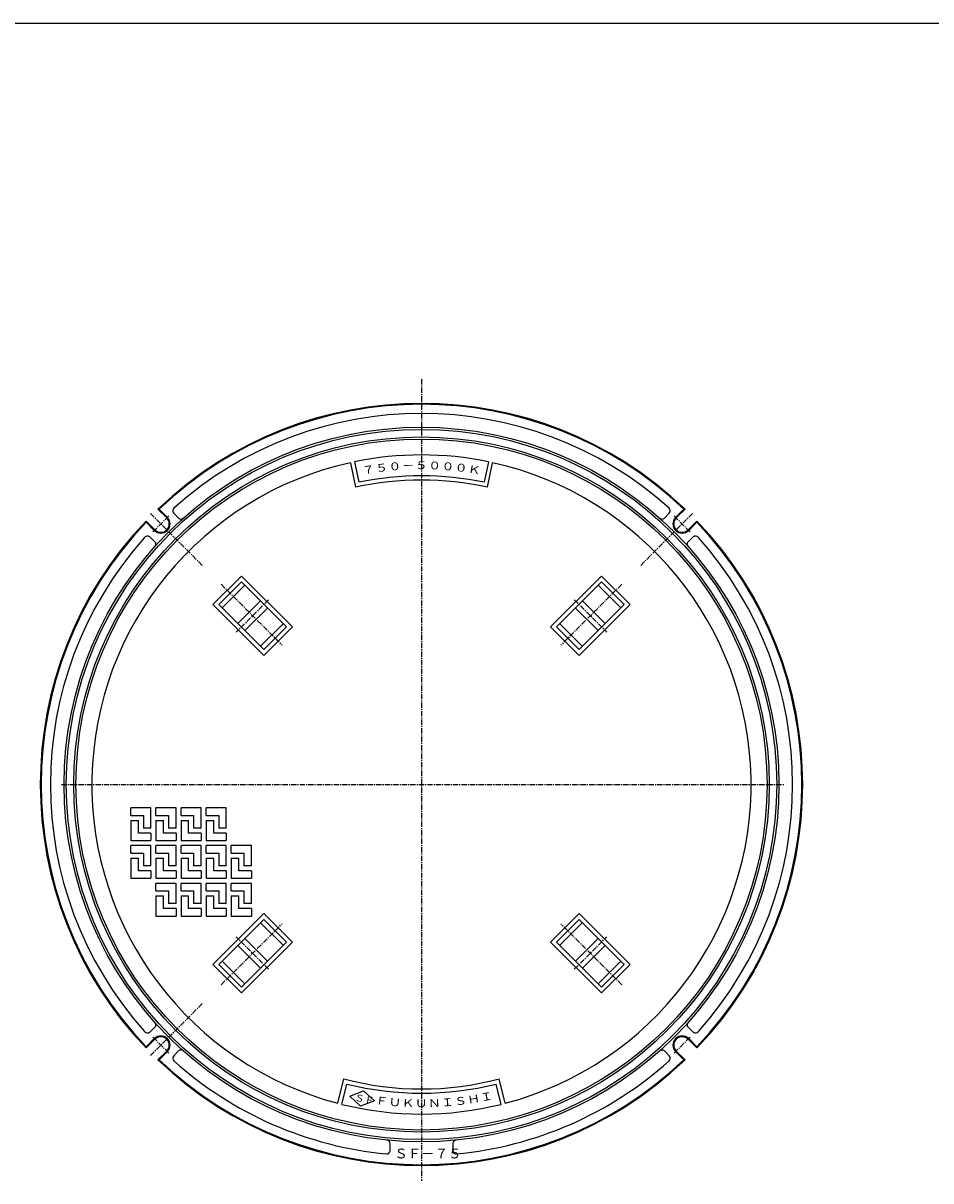
# Model space of a CAD drawing. Extents: x 50 to 3850, y 100 to 2800.
# Drawn here: x 1016 to 2099, y 1418 to 2800 of the extents above; entities that cross this region are included whole.
import ezdxf

# ---------------------------------------------------------------- set-up
doc = ezdxf.new("R2010")
doc.units = 0
doc.header["$LTSCALE"] = 0.2
doc.linetypes.add('CENTER', pattern=[50.8, 31.75, -6.35, 6.35, -6.35])
doc.layers.add('LAY-10', color=7, linetype='CONTINUOUS')
doc.layers.add('LAY-255', color=7, linetype='CONTINUOUS')
doc.styles.add('EXCADSTD', font='simplex', dxfattribs={"bigfont": 'bigfont'})

msp = doc.modelspace()

# ---------------------------------------------------------------- linework, layer by layer
at = {"layer": 'LAY-10', "color": 2, "linetype": 'CENTER'}
for p, q in [((1491, 2375), (1491, 1417.8)), ((1167.4, 2214.6), (1229.4, 2152.6)), ((1170.47, 2192.73), (1189.37, 2211.63)), ((1814.6, 2214.6), (1752.6, 2152.6)), ((1811.53, 2192.73), (1792.63, 2211.63)), ((1251.93, 2130.07), (1324.69, 2057.31)), ((1730.07, 2130.07), (1657.31, 2057.31)), ((1308.57, 2111.62), (1269.75, 2072.8)), ((1673.43, 2111.62), (1712.25, 2072.8)), ((1061.1, 1891), (1923.9, 1891)), ((1251.93, 1651.93), (1324.69, 1724.69)), ((1730.07, 1651.93), (1657.31, 1724.69)), ((1308.57, 1670.38), (1269.75, 1709.2)), ((1673.43, 1670.38), (1712.25, 1709.2)), ((1167.4, 1567.4), (1229.4, 1629.4)), ((1170.47, 1589.27), (1189.37, 1570.37)), ((1811.53, 1589.27), (1792.63, 1570.37))]:
    msp.add_line(p, q, dxfattribs=at)
at = {"layer": 'LAY-10', "color": 7, "linetype": 'CONTINUOUS'}
for p, q in [((1406.11, 2275.23), (1412.21, 2245.86)), ((1411, 2276.28), (1416.08, 2251.8)), ((1571, 2276.28), (1565.92, 2251.8)), ((1569.79, 2245.86), (1575.89, 2275.23)), ((1177.92, 2219.71), (1176.42, 2219.73)), ((1176.42, 2219.73), (1186.94, 2209.2)), ((1177.92, 2219.71), (1187.69, 2209.94)), ((1195.19, 2215.1), (1201.12, 2209.16)), ((1786.81, 2215.1), (1780.88, 2209.16)), ((1804.08, 2219.71), (1794.31, 2209.94)), ((1805.58, 2219.73), (1795.06, 2209.2)), ((1804.08, 2219.71), (1805.58, 2219.73)), ((1162.27, 2205.58), (1162.29, 2204.08)), ((1162.27, 2205.58), (1172.8, 2195.06)), ((1172.06, 2194.31), (1162.29, 2204.08)), ((1819.73, 2205.58), (1809.2, 2195.06)), ((1809.94, 2194.31), (1819.71, 2204.08)), ((1819.73, 2205.58), (1819.71, 2204.08)), ((1167.65, 2186.07), (1172.84, 2180.88)), ((1814.35, 2186.07), (1809.16, 2180.88)), ((1190.82, 2174.21), (1190.7, 2173.62)), ((1276.04, 2139.9), (1242.1, 2105.96)), ((1276.04, 2132.83), (1249.17, 2105.96)), ((1279.93, 2128.94), (1253.06, 2102.07)), ((1336.85, 2079.09), (1276.04, 2139.9)), ((1276.04, 2132.83), (1329.78, 2079.09)), ((1645.15, 2079.09), (1705.96, 2139.9)), ((1705.96, 2132.83), (1652.22, 2079.09)), ((1702.07, 2128.94), (1728.94, 2102.07)), ((1705.96, 2139.9), (1739.9, 2105.96)), ((1705.96, 2132.83), (1732.83, 2105.96)), ((1302.91, 2045.15), (1242.1, 2105.96)), ((1302.91, 2052.22), (1249.17, 2105.96)), ((1298.67, 2110.2), (1271.8, 2083.33)), ((1307.15, 2101.72), (1280.28, 2074.85)), ((1674.85, 2101.72), (1701.72, 2074.85)), ((1679.09, 2052.22), (1732.83, 2105.96)), ((1679.09, 2045.15), (1739.9, 2105.96)), ((1683.33, 2110.2), (1710.2, 2083.33)), ((1325.89, 2082.98), (1299.02, 2056.11)), ((1329.78, 2079.09), (1302.91, 2052.22)), ((1336.85, 2079.09), (1302.91, 2045.15)), ((1645.15, 2079.09), (1679.09, 2045.15)), ((1652.22, 2079.09), (1679.09, 2052.22)), ((1656.11, 2082.98), (1682.98, 2056.11)), ((1144, 1854), (1144, 1863)), ((1168, 1863), (1144, 1863)), ((1144, 1854), (1159, 1854)), ((1159, 1854), (1159, 1839)), ((1168, 1839), (1168, 1863)), ((1174, 1854), (1174, 1863)), ((1198, 1863), (1174, 1863)), ((1174, 1854), (1189, 1854)), ((1189, 1854), (1189, 1839)), ((1198, 1839), (1198, 1863)), ((1204, 1854), (1204, 1863)), ((1228, 1863), (1204, 1863)), ((1204, 1854), (1219, 1854)), ((1219, 1854), (1219, 1839)), ((1228, 1839), (1228, 1863)), ((1234, 1854), (1234, 1863)), ((1258, 1863), (1234, 1863)), ((1234, 1854), (1249, 1854)), ((1249, 1854), (1249, 1839)), ((1258, 1839), (1258, 1863)), ((1144, 1848), (1153, 1848)), ((1144, 1848), (1144, 1824)), ((1153, 1833), (1153, 1848)), ((1168, 1839), (1159, 1839)), ((1174, 1848), (1183, 1848)), ((1174, 1848), (1174, 1824)), ((1183, 1833), (1183, 1848)), ((1198, 1839), (1189, 1839)), ((1204, 1848), (1213, 1848)), ((1204, 1848), (1204, 1824)), ((1213, 1833), (1213, 1848)), ((1228, 1839), (1219, 1839)), ((1234, 1848), (1243, 1848)), ((1234, 1848), (1234, 1824)), ((1243, 1833), (1243, 1848)), ((1258, 1839), (1249, 1839)), ((1168, 1833), (1153, 1833)), ((1168, 1833), (1168, 1824)), ((1198, 1833), (1183, 1833)), ((1198, 1833), (1198, 1824)), ((1228, 1833), (1213, 1833)), ((1228, 1833), (1228, 1824)), ((1258, 1833), (1243, 1833)), ((1258, 1833), (1258, 1824)), ((1144, 1824), (1168, 1824)), ((1144, 1809), (1144, 1818)), ((1168, 1818), (1144, 1818)), ((1168, 1794), (1168, 1818)), ((1174, 1824), (1198, 1824)), ((1174, 1809), (1174, 1818)), ((1198, 1818), (1174, 1818)), ((1198, 1794), (1198, 1818)), ((1204, 1824), (1228, 1824)), ((1204, 1809), (1204, 1818)), ((1228, 1818), (1204, 1818)), ((1228, 1794), (1228, 1818)), ((1234, 1824), (1258, 1824)), ((1234, 1809), (1234, 1818)), ((1258, 1818), (1234, 1818)), ((1258, 1794), (1258, 1818)), ((1264, 1809), (1264, 1818)), ((1288, 1818), (1264, 1818)), ((1288, 1794), (1288, 1818)), ((1144, 1809), (1159, 1809)), ((1144, 1803), (1153, 1803)), ((1144, 1803), (1144, 1779)), ((1153, 1788), (1153, 1803)), ((1159, 1809), (1159, 1794)), ((1174, 1809), (1189, 1809)), ((1174, 1803), (1183, 1803)), ((1174, 1803), (1174, 1779)), ((1183, 1788), (1183, 1803)), ((1189, 1809), (1189, 1794)), ((1204, 1809), (1219, 1809)), ((1204, 1803), (1213, 1803)), ((1204, 1803), (1204, 1779)), ((1213, 1788), (1213, 1803)), ((1219, 1809), (1219, 1794)), ((1234, 1809), (1249, 1809)), ((1234, 1803), (1243, 1803)), ((1234, 1803), (1234, 1779)), ((1243, 1788), (1243, 1803)), ((1249, 1809), (1249, 1794)), ((1264, 1809), (1279, 1809)), ((1264, 1803), (1273, 1803)), ((1264, 1803), (1264, 1779)), ((1273, 1788), (1273, 1803)), ((1279, 1809), (1279, 1794)), ((1168, 1788), (1153, 1788)), ((1168, 1794), (1159, 1794)), ((1168, 1788), (1168, 1779)), ((1198, 1788), (1183, 1788)), ((1198, 1794), (1189, 1794)), ((1198, 1788), (1198, 1779)), ((1228, 1788), (1213, 1788)), ((1228, 1794), (1219, 1794)), ((1228, 1788), (1228, 1779)), ((1258, 1788), (1243, 1788)), ((1258, 1794), (1249, 1794)), ((1258, 1788), (1258, 1779)), ((1288, 1788), (1273, 1788)), ((1288, 1794), (1279, 1794)), ((1288, 1788), (1288, 1779)), ((1144, 1779), (1168, 1779)), ((1174, 1779), (1198, 1779)), ((1174, 1764), (1174, 1773)), ((1198, 1773), (1174, 1773)), ((1198, 1749), (1198, 1773)), ((1204, 1779), (1228, 1779)), ((1204, 1764), (1204, 1773)), ((1228, 1773), (1204, 1773)), ((1228, 1749), (1228, 1773)), ((1234, 1779), (1258, 1779)), ((1234, 1764), (1234, 1773)), ((1258, 1773), (1234, 1773)), ((1258, 1749), (1258, 1773)), ((1264, 1779), (1288, 1779)), ((1264, 1764), (1264, 1773)), ((1288, 1773), (1264, 1773)), ((1288, 1749), (1288, 1773)), ((1174, 1764), (1189, 1764)), ((1174, 1758), (1183, 1758)), ((1174, 1758), (1174, 1734)), ((1183, 1743), (1183, 1758)), ((1189, 1764), (1189, 1749)), ((1204, 1764), (1219, 1764)), ((1204, 1758), (1213, 1758)), ((1204, 1758), (1204, 1734)), ((1213, 1743), (1213, 1758)), ((1219, 1764), (1219, 1749)), ((1234, 1764), (1249, 1764)), ((1234, 1758), (1234, 1734)), ((1234, 1758), (1243, 1758)), ((1243, 1743), (1243, 1758)), ((1249, 1764), (1249, 1749)), ((1264, 1764), (1279, 1764)), ((1264, 1758), (1273, 1758)), ((1264, 1758), (1264, 1734)), ((1273, 1743), (1273, 1758)), ((1279, 1764), (1279, 1749)), ((1198, 1743), (1183, 1743)), ((1198, 1749), (1189, 1749)), ((1198, 1743), (1198, 1734)), ((1228, 1743), (1213, 1743)), ((1228, 1749), (1219, 1749)), ((1228, 1743), (1228, 1734)), ((1258, 1743), (1243, 1743)), ((1258, 1749), (1249, 1749)), ((1258, 1743), (1258, 1734)), ((1288, 1743), (1273, 1743)), ((1288, 1749), (1279, 1749)), ((1288, 1743), (1288, 1734)), ((1174, 1734), (1198, 1734)), ((1204, 1734), (1228, 1734)), ((1234, 1734), (1258, 1734)), ((1302.91, 1736.85), (1242.1, 1676.04)), ((1302.91, 1729.78), (1249.17, 1676.04)), ((1264, 1734), (1288, 1734)), ((1336.85, 1702.91), (1302.91, 1736.85)), ((1329.78, 1702.91), (1302.91, 1729.78)), ((1645.15, 1702.91), (1679.09, 1736.85)), ((1652.22, 1702.91), (1679.09, 1729.78)), ((1679.09, 1736.85), (1739.9, 1676.04)), ((1679.09, 1729.78), (1732.83, 1676.04)), ((1325.89, 1699.02), (1299.02, 1725.89)), ((1656.11, 1699.02), (1682.98, 1725.89)), ((1276.04, 1649.17), (1329.78, 1702.91)), ((1336.85, 1702.91), (1276.04, 1642.1)), ((1307.15, 1680.28), (1280.28, 1707.15)), ((1645.15, 1702.91), (1705.96, 1642.1)), ((1705.96, 1649.17), (1652.22, 1702.91)), ((1674.85, 1680.28), (1701.72, 1707.15)), ((1298.67, 1671.8), (1271.8, 1698.67)), ((1683.33, 1671.8), (1710.2, 1698.67)), ((1276.04, 1642.1), (1242.1, 1676.04)), ((1276.04, 1649.17), (1249.17, 1676.04)), ((1279.93, 1653.06), (1253.06, 1679.93)), ((1702.07, 1653.06), (1728.94, 1679.93)), ((1705.96, 1649.17), (1732.83, 1676.04)), ((1705.96, 1642.1), (1739.9, 1676.04)), ((1167.65, 1595.93), (1172.84, 1601.12)), ((1814.35, 1595.93), (1809.16, 1601.12)), ((1162.27, 1576.42), (1172.8, 1586.94)), ((1162.27, 1576.42), (1162.29, 1577.92)), ((1172.06, 1587.69), (1162.29, 1577.92)), ((1819.73, 1576.42), (1809.2, 1586.94)), ((1809.94, 1587.69), (1819.71, 1577.92)), ((1819.73, 1576.42), (1819.71, 1577.92)), ((1176.42, 1562.27), (1186.94, 1572.8)), ((1177.92, 1562.29), (1176.42, 1562.27)), ((1177.92, 1562.29), (1187.69, 1572.06)), ((1195.19, 1566.9), (1201.12, 1572.84)), ((1786.81, 1566.9), (1780.88, 1572.84)), ((1804.08, 1562.29), (1794.31, 1572.06)), ((1805.58, 1562.27), (1795.06, 1572.8)), ((1804.08, 1562.29), (1805.58, 1562.27)), ((1391.16, 1510.38), (1398.4, 1539.49)), ((1590.84, 1510.38), (1583.6, 1539.49)), ((1396, 1509.14), (1402.04, 1533.4)), ((1405.48, 1518.86), (1421.89, 1525.44)), ((1434.79, 1513.35), (1421.89, 1525.44)), ((1586, 1509.14), (1579.96, 1533.4)), ((1405.48, 1518.86), (1418.38, 1506.77)), ((1434.79, 1513.35), (1418.38, 1506.77)), ((1453.5, 1453.97), (1453.5, 1462.38)), ((1528.5, 1462.38), (1528.5, 1453.97))]:
    msp.add_line(p, q, dxfattribs=at)
for radius in [426.62, 424, 415, 412.5]:
    msp.add_circle((1491, 1891), radius, dxfattribs=at)
for centre, radius, start, end in [((1491, 1891), 455, 46.25935, 133.74065), ((1491, 1891), 453.95, 46.39481, 133.60519), ((1491, 1891), 443, 48.13391, 131.86609), ((1491, 1891), 393.5, 78.26978, 101.73022), ((1491, 1891), 393.5, 102.45826, 255.3014), ((1491, 1891), 393.5, 284.6986, 77.54174), ((1491, 1891), 363.5, 77.48165, 102.51835), ((1491, 1891), 368.5, 78.26978, 101.73022), ((1198.01, 2217.93), 4, 131.86609, 225), ((1783.99, 2217.93), 4, 315, 48.13391), ((1491, 1891), 455, 136.25935, 223.74065), ((1491, 1891), 453.95, 136.39481, 223.60519), ((1179.87, 2202.13), 11.05, 225, 45), ((1179.87, 2202.13), 10, 225, 45), ((1203.95, 2211.99), 4, 225, 311.80505), ((1778.05, 2211.99), 4, 228.19495, 315), ((1802.13, 2202.13), 11.05, 135, 315), ((1802.13, 2202.13), 10, 135, 315), ((1491, 1891), 453.95, 316.39481, 43.60519), ((1491, 1891), 455, 316.25935, 43.74065), ((1491, 1891), 443, 138.27209, 221.72791), ((1164.11, 2182.53), 5, 45, 138.27209), ((1817.89, 2182.53), 5, 41.72791, 135), ((1491, 1891), 443, 318.27209, 41.72791), ((1170.01, 2178.05), 4, 318.19495, 45), ((1811.99, 2178.05), 4, 135, 221.80505), ((1170.01, 1603.95), 4, 315, 41.80505), ((1811.99, 1603.95), 4, 138.19495, 225), ((1164.11, 1599.47), 5, 221.72791, 315), ((1179.87, 1579.87), 11.05, 315, 135), ((1179.87, 1579.87), 10, 315, 135), ((1802.13, 1579.87), 11.05, 45, 225), ((1802.13, 1579.87), 10, 45, 225), ((1817.89, 1599.47), 5, 225, 318.27209), ((1491, 1891), 455, 226.25935, 313.74065), ((1491, 1891), 453.95, 226.39481, 313.60519), ((1198.01, 1564.07), 4, 135, 228.13391), ((1203.95, 1570.01), 4, 48.19495, 135), ((1778.05, 1570.01), 4, 45, 131.80505), ((1783.99, 1564.07), 4, 311.86609, 45), ((1491, 1891), 443, 228.13391, 264.57556), ((1491, 1891), 443, 275.42444, 311.86609), ((1491, 1891), 363.5, 255.24131, 284.75869), ((1491, 1891), 368.5, 256.02945, 283.97055), ((1491, 1891), 393.5, 256.02945, 283.97055), ((1449.5, 1462.38), 4, 0, 84.46967), ((1532.5, 1462.38), 4, 95.53033, 180), ((1449.5, 1453.97), 4, 264.57556, 0), ((1532.5, 1453.97), 4, 180, 275.42444)]:
    msp.add_arc(centre, radius, start, end, dxfattribs=at)
at = {"layer": 'LAY-255', "color": 7, "linetype": 'CONTINUOUS'}
msp.add_line((50, 2800), (3850, 2800), dxfattribs=at)

# ---------------------------------------------------------------- texts
at = {"layer": 'LAY-10', "color": 7, "linetype": 'CONTINUOUS', "style": 'EXCADSTD'}
for s, height, rotation, width, p in [('７', 9.35, 9.54404, 1.2, (1420.87, 2261.02)), ('５', 9.35, 7.15803, 1.2, (1436.34, 2263.62)), ('０', 9.35, 4.77202, 1.2, (1451.9, 2265.57)), ('－', 9.35, 2.38601, 1.2, (1467.52, 2266.87)), ('０', 9.35, 357.61399, 1.2, (1498.87, 2267.52)), ('０', 9.35, 355.22798, 1.2, (1514.54, 2266.87)), ('０', 9.35, 352.84197, 1.2, (1530.17, 2265.56)), ('Ｋ', 9.35, 350.45596, 1.2, (1545.73, 2263.61)), ('ＳＦ', 8.185, 349.35695, 1.067857, (1410.55, 1513.66)), ('Ｈ', 9.35, 9.46049, 1.2, (1546.45, 1509.62)), ('Ｉ', 9.35, 11.82561, 1.2, (1562.15, 1512.23)), ('Ｆ', 9.35, 352.90463, 1.2, (1435.48, 1509.63)), ('Ｕ', 9.35, 355.26976, 1.2, (1451.27, 1507.66)), ('Ｋ', 9.35, 357.63488, 1.2, (1467.12, 1506.35)), ('Ｎ', 9.35, 2.36512, 1.2, (1498.92, 1505.69)), ('Ｉ', 9.35, 4.73024, 1.2, (1514.81, 1506.34)), ('Ｓ', 9.35, 7.09537, 1.2, (1530.67, 1507.65))]:
    msp.add_text(s, height=height, rotation=rotation, dxfattribs=dict(at, width=width)).set_placement(p)
for s, height, width, p in [('５', 9.35, 1.2, (1483.19, 2267.53)), ('Ｕ', 9.35, 1.2, (1483.01, 1505.69)), ('ＳＦ－７５', 11.693, 1.005519, (1458.6, 1444.61))]:
    msp.add_text(s, height=height, dxfattribs=dict(at, width=width)).set_placement(p)

doc.saveas('drawing.dxf')
